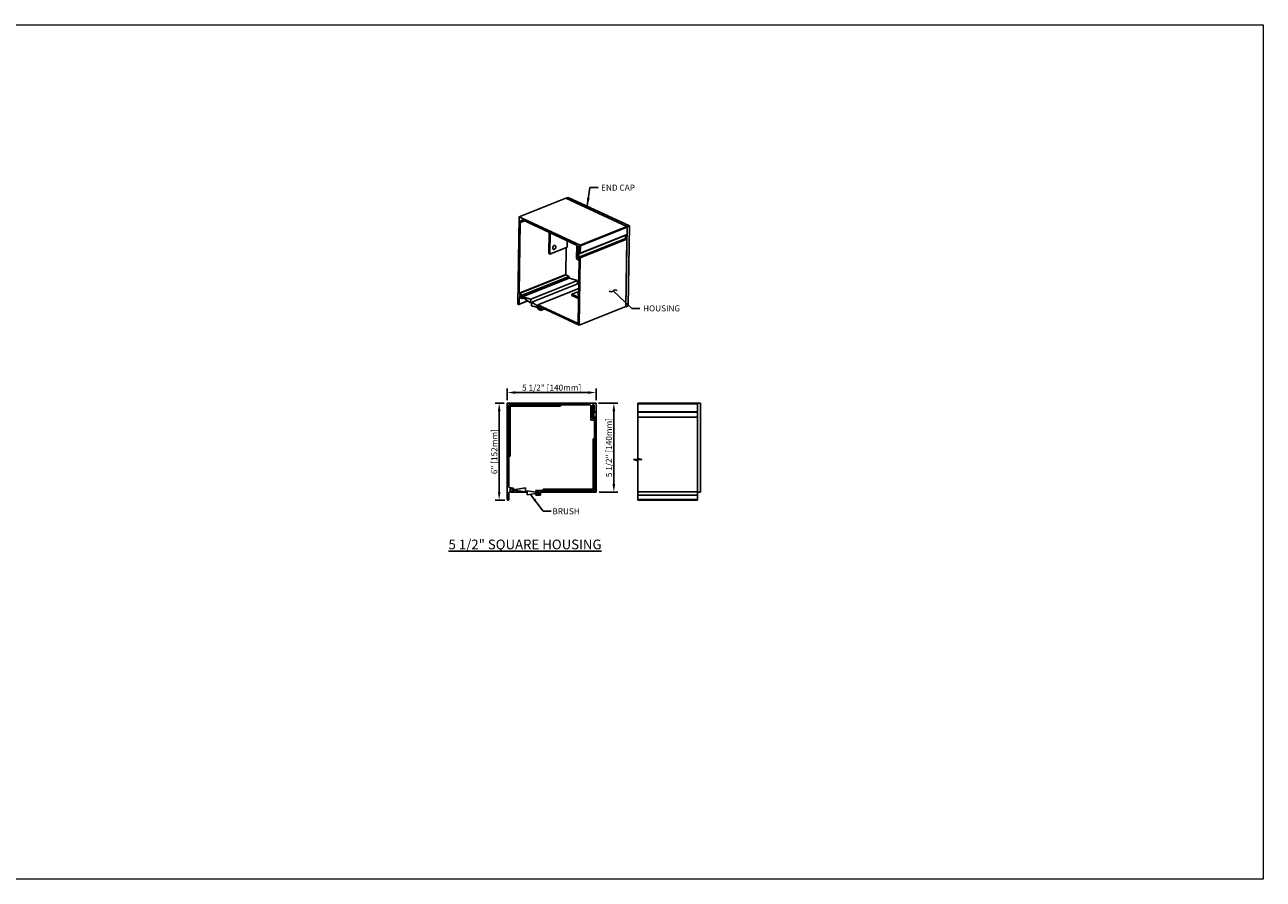
# Model space of a CAD drawing. Units: inches. Extents: x 269739 to 269902, y -310248 to -309354.
# Drawn here: x 269825 to 269902, y -309479 to -309426 of the extents above; entities that cross this region are included whole.
import ezdxf

# ---------------------------------------------------------------- set-up
doc = ezdxf.new("R2010")
doc.units = ezdxf.units.IN
doc.header["$MEASUREMENT"] = 0
doc.header["$PDMODE"] = 35
doc.header["$PDSIZE"] = 0.000315
doc.layers.get('DEFPOINTS').update_dxf_attribs({"linetype": 'CONTINUOUS'})
doc.layers.add('DIMENSIONS', color=12, linetype='CONTINUOUS')
doc.layers.add('OUTLINE', color=3, linetype='CONTINUOUS')
doc.styles.get("Standard").update_dxf_attribs({"font": 'arial.ttf'})
doc.dimstyles.new('3-1', dxfattribs={"dimscale": 4, "dimtxt": 0.09375, "dimasz": 0.125, "dimexe": 0.0625, "dimexo": 0.046875, "dimgap": 0.015625, "dimtad": 1, "dimdec": 1, "dimzin": 0, "dimdsep": 46, "dimtxsty": 'Standard', "dimcen": 0.09375, "dimclrt": 2, "dimadec": 0, "dimazin": 0, "dimtfac": 1, "dimtdec": 1, "dimtofl": 0, "dimtmove": 0, "dimatfit": 3, "dimfxl": 1, "dimfrac": 2, "dimtolj": 1, "dimtzin": 0, "dimarcsym": 0})

# ---------------------------------------------------------------- blocks, each defined once
blk = doc.blocks.new('*D71')
at = {"layer": 'DEFPOINTS', "color": 0, "transparency": 16777216}
for p in [(269860.814, -309449.42), (269860.854, -309454.924), (269861.954, -309454.924)]:
    blk.add_point(p, dxfattribs=at)
at = {"layer": 'DIMENSIONS', "color": 0, "lineweight": -2, "transparency": 16777216}
for p, q in [((269861.002, -309449.42), (269862.204, -309449.42)), ((269861.954, -309449.92), (269861.954, -309454.424)), ((269861.041, -309454.924), (269862.204, -309454.924))]:
    blk.add_line(p, q, dxfattribs=at)
at = {"layer": 'DIMENSIONS', "color": 0, "transparency": 16777216}
for points in [[(269861.871, -309449.92), (269862.038, -309449.92), (269861.954, -309449.42)], [(269861.871, -309454.424), (269862.038, -309454.424), (269861.954, -309454.924)]]:
    blk.add_solid(points, dxfattribs=at)
at = {"layer": 'DIMENSIONS', "color": 2, "transparency": 16777216, "insert": (269861.649, -309452.172), "char_height": 0.375, "attachment_point": 5, "rotation": 90}
blk.add_mtext('\\A1;5 1/2" [140mm]', dxfattribs=at)
blk = doc.blocks.new('*D72')
at = {"layer": 'DEFPOINTS', "color": 0, "transparency": 16777216}
for p in [(269860.854, -309448.761), (269855.349, -309449.42), (269860.854, -309449.424)]:
    blk.add_point(p, dxfattribs=at)
at = {"layer": 'DIMENSIONS', "color": 0, "lineweight": -2, "transparency": 16777216}
for p, q in [((269855.349, -309449.232), (269855.349, -309448.511)), ((269855.849, -309448.761), (269860.354, -309448.761)), ((269860.854, -309449.237), (269860.854, -309448.511))]:
    blk.add_line(p, q, dxfattribs=at)
at = {"layer": 'DIMENSIONS', "color": 0, "transparency": 16777216}
for points in [[(269855.849, -309448.678), (269855.849, -309448.845), (269855.349, -309448.761)], [(269860.354, -309448.678), (269860.354, -309448.845), (269860.854, -309448.761)]]:
    blk.add_solid(points, dxfattribs=at)
at = {"layer": 'DIMENSIONS', "color": 2, "transparency": 16777216, "insert": (269858.101, -309448.456), "char_height": 0.375, "attachment_point": 5}
blk.add_mtext('\\A1;5 1/2" [140mm]', dxfattribs=at)
blk = doc.blocks.new('*D83')
at = {"layer": 'DEFPOINTS', "color": 0, "transparency": 16777216}
for p in [(269855.349, -309449.42), (269854.85, -309455.42), (269855.384, -309455.42)]:
    blk.add_point(p, dxfattribs=at)
at = {"layer": 'DIMENSIONS', "color": 0, "lineweight": -2, "transparency": 16777216}
for p, q in [((269855.162, -309449.42), (269854.6, -309449.42)), ((269854.85, -309449.92), (269854.85, -309454.92)), ((269855.197, -309455.42), (269854.6, -309455.42))]:
    blk.add_line(p, q, dxfattribs=at)
at = {"layer": 'DIMENSIONS', "color": 0, "transparency": 16777216}
for points in [[(269854.767, -309449.92), (269854.933, -309449.92), (269854.85, -309449.42)], [(269854.767, -309454.92), (269854.933, -309454.92), (269854.85, -309455.42)]]:
    blk.add_solid(points, dxfattribs=at)
at = {"layer": 'DIMENSIONS', "color": 2, "transparency": 16777216, "insert": (269854.547, -309452.42), "char_height": 0.375, "attachment_point": 5, "rotation": 90}
blk.add_mtext('\\A1;6" [152mm]', dxfattribs=at)

msp = doc.modelspace()

# ---------------------------------------------------------------- linework, layer by layer
at = {"layer": 'OUTLINE'}
for p, q in [((269856.087061, -309437.878904), (269858.981077, -309436.718725)), ((269862.752965, -309438.476013), (269858.981077, -309436.718725)), ((269858.988706, -309436.722279), (269859.117949, -309436.670467)), ((269862.913993, -309438.439009), (269859.117949, -309436.670467)), ((269856.087061, -309437.878904), (269856.007091, -309443.255608)), ((269859.858949, -309439.636191), (269856.087061, -309437.878904)), ((269856.090433, -309442.605155), (269856.155448, -309438.233878)), ((269856.155448, -309438.233878), (269856.417228, -309438.128933)), ((269856.331347, -309438.088922), (269859.633906, -309439.627554)), ((269859.858949, -309439.636191), (269862.752965, -309438.476013)), ((269862.780117, -309438.492679), (269862.913993, -309438.439009)), ((269862.840258, -309443.396574), (269862.913993, -309438.439009)), ((269857.926274, -309440.154478), (269857.945808, -309438.841085)), ((269857.982521, -309440.180683), (269858.002056, -309438.86729)), ((269859.784987, -309440.380444), (269862.679003, -309439.220265)), ((269859.86488, -309440.145506), (269862.758897, -309438.985327)), ((269859.876013, -309440.124273), (269862.77003, -309438.964095)), ((269859.882636, -309439.678994), (269862.776653, -309438.518815)), ((269862.682039, -309439.016138), (269862.679003, -309439.220265)), ((269862.679003, -309439.220265), (269862.75237, -309439.254446)), ((269862.706381, -309443.450244), (269862.780117, -309438.492679)), ((269862.780117, -309438.492679), (269862.764663, -309438.485479)), ((269862.77003, -309438.964095), (269862.776653, -309438.518815)), ((269857.982521, -309440.180683), (269859.066353, -309439.746187)), ((269858.984449, -309441.444977), (269859.009376, -309439.769029)), ((269859.066353, -309439.746187), (269859.072011, -309439.365772)), ((269859.657594, -309439.670356), (269859.645863, -309440.45906)), ((269859.720444, -309440.397599), (269859.730754, -309439.704441)), ((269859.730754, -309439.704441), (269859.767403, -309439.689749)), ((269859.741397, -309439.81592), (269859.732356, -309440.423816)), ((269859.741397, -309439.81592), (269859.807326, -309439.78949)), ((269859.793026, -309439.839973), (269859.741397, -309439.81592)), ((269859.75538, -309439.684147), (269859.784368, -309439.697653)), ((269859.793026, -309439.839973), (269859.784987, -309440.380444)), ((269859.793026, -309439.839973), (269859.806656, -309439.834509)), ((269859.808055, -309439.740455), (269859.802853, -309440.090189)), ((269859.858354, -309440.414625), (269862.75237, -309439.254446)), ((269859.876013, -309440.124273), (269859.882636, -309439.678994)), ((269862.690394, -309443.421356), (269862.75237, -309439.254446)), ((269857.926274, -309440.154478), (269857.982521, -309440.180683)), ((269859.66955, -309440.501862), (269859.745471, -309440.537233)), ((269859.720444, -309440.397599), (269859.73282, -309440.392638)), ((269859.732356, -309440.423816), (269859.805722, -309440.457997)), ((269859.744132, -309440.440401), (269859.756936, -309440.435268)), ((269859.746892, -309440.441688), (269859.744132, -309440.440401)), ((269859.745752, -309444.490055), (269859.805722, -309440.457997)), ((269859.746892, -309440.441688), (269859.759697, -309440.436554)), ((269859.758964, -309440.538172), (269859.804803, -309440.519795)), ((269859.770097, -309440.51694), (269859.77058, -309440.48449)), ((269859.770097, -309440.51694), (269859.805054, -309440.502926)), ((269859.77058, -309440.48449), (269859.805537, -309440.470476)), ((269859.784987, -309440.380444), (269859.858354, -309440.414625)), ((269859.796378, -309444.581534), (269859.858354, -309440.414625)), ((269859.826541, -309440.132991), (269859.851388, -309440.144567)), ((269856.090433, -309442.605155), (269858.984449, -309441.444977)), ((269856.105495, -309442.634731), (269858.999511, -309441.474553)), ((269859.165764, -309441.575756), (269858.999511, -309441.474553)), ((269856.271748, -309442.735934), (269859.165764, -309441.575756)), ((269859.179746, -309441.677949), (269856.28573, -309442.838128)), ((269856.28573, -309442.838128), (269859.179746, -309441.677949)), ((269856.28681, -309442.76551), (269859.180826, -309441.605331)), ((269859.695329, -309441.811098), (269856.801313, -309442.971276)), ((269859.759529, -309442.000506), (269856.865512, -309443.160685)), ((269857.243135, -309443.324109), (269859.778209, -309442.307826)), ((269859.179746, -309441.677949), (269859.180826, -309441.605331)), ((269859.179746, -309441.677949), (269859.695329, -309441.811098)), ((269859.695329, -309441.811098), (269859.69211, -309442.027534)), ((269859.759529, -309442.000506), (269859.782549, -309442.016041)), ((269856.080252, -309443.289693), (269856.08597, -309442.905199)), ((269856.080252, -309443.289693), (269856.612012, -309443.076516)), ((269856.08597, -309442.905199), (269856.114017, -309442.893955)), ((269856.101699, -309442.889969), (269856.268653, -309442.944004)), ((269856.271748, -309442.735934), (269856.105495, -309442.634731)), ((269856.13422, -309442.838545), (269856.136049, -309442.715541)), ((269856.13422, -309442.838545), (269856.239091, -309442.796503)), ((269856.237966, -309442.872122), (269856.13422, -309442.838545)), ((269856.136049, -309442.715541), (269856.23936, -309442.778429)), ((269856.238529, -309442.83429), (269856.237966, -309442.872122)), ((269856.238529, -309442.83429), (269856.259471, -309442.825894)), ((269856.285462, -309442.856155), (269856.238529, -309442.83429)), ((269856.23936, -309442.778429), (269856.238797, -309442.816262)), ((269856.238797, -309442.816262), (269856.28573, -309442.838128)), ((269856.27643, -309442.943939), (269856.363702, -309442.908953)), ((269856.284382, -309442.928773), (269856.285462, -309442.856155)), ((269856.284382, -309442.928773), (269856.352567, -309442.901439)), ((269856.28573, -309442.838128), (269856.285462, -309442.856155)), ((269856.285462, -309442.856155), (269856.797882, -309443.201943)), ((269856.28573, -309442.838128), (269856.28681, -309442.76551)), ((269856.801313, -309442.971276), (269856.28573, -309442.838128)), ((269856.797882, -309443.201943), (269856.801313, -309442.971276)), ((269859.356072, -309442.66265), (269859.354937, -309442.738948)), ((269859.354937, -309442.738948), (269859.768928, -309442.931822)), ((269859.356072, -309442.66265), (269859.775432, -309442.494533)), ((269859.770063, -309442.855525), (269859.356072, -309442.66265)), ((269856.030779, -309443.298411), (269856.055626, -309443.309987)), ((269856.069118, -309443.310925), (269856.627601, -309443.087036)), ((269856.865301, -309443.174916), (269856.797882, -309443.201943)), ((269856.865512, -309443.160685), (269856.862082, -309443.391352)), ((269856.862082, -309443.391352), (269857.24068, -309443.489125)), ((269857.241789, -309443.414601), (269856.865512, -309443.160685)), ((269857.239334, -309443.579617), (269857.24068, -309443.489125)), ((269857.429544, -309443.668234), (269857.239334, -309443.579617)), ((269857.24068, -309443.489125), (269857.241789, -309443.414601)), ((269857.354049, -309443.443676), (269857.24068, -309443.489125)), ((269857.24068, -309443.489125), (269857.354049, -309443.443676)), ((269857.24068, -309443.489125), (269857.286874, -309443.510646)), ((269857.243135, -309443.324109), (269857.241789, -309443.414601)), ((269857.241789, -309443.414601), (269857.287982, -309443.436123)), ((269859.745752, -309444.490055), (269857.243135, -309443.324109)), ((269857.286531, -309443.533713), (269857.380117, -309443.496195)), ((269857.286874, -309443.510646), (269857.286531, -309443.533713)), ((269857.378919, -309443.576755), (269857.286531, -309443.533713)), ((269857.286874, -309443.510646), (269857.38046, -309443.473128)), ((269857.287982, -309443.436123), (269857.288326, -309443.413056)), ((269857.287982, -309443.436123), (269857.314779, -309443.42538)), ((269857.380713, -309443.456099), (269857.288326, -309443.413056)), ((269857.380713, -309443.456099), (269857.378919, -309443.576755)), ((269857.432342, -309443.480152), (269857.429544, -309443.668234)), ((269857.429544, -309443.668234), (269857.648037, -309443.580642)), ((269859.796378, -309444.581534), (269857.432342, -309443.480152)), ((269859.796378, -309444.581534), (269862.690394, -309443.421356)), ((269862.665659, -309443.431272), (269862.706381, -309443.450244)), ((269862.706381, -309443.450244), (269862.840258, -309443.396574)), ((269855.349132, -309449.419898), (269855.349132, -309455.384898)), ((269860.814132, -309449.419898), (269855.349132, -309449.419898)), ((269855.455132, -309454.625461), (269855.455132, -309449.525898)), ((269855.455132, -309449.525898), (269860.490132, -309449.525898)), ((269855.536628, -309449.607394), (269858.640958, -309449.607394)), ((269855.536628, -309452.711724), (269855.536628, -309449.607394)), ((269858.640958, -309449.607394), (269858.640958, -309449.525898)), ((269860.525132, -309449.560898), (269860.525132, -309450.435898)), ((269860.631132, -309450.329898), (269860.631132, -309449.560898)), ((269860.648832, -309449.67826), (269860.648832, -309450.352669)), ((269860.723636, -309449.67826), (269860.648832, -309449.67826)), ((269860.666132, -309449.525898), (269860.708132, -309449.525898)), ((269860.723636, -309449.67826), (269860.723636, -309450.277866)), ((269860.743132, -309449.560898), (269860.743132, -309449.948898)), ((269860.778132, -309449.983898), (269860.814132, -309449.983898)), ((269860.853557, -309449.424323), (269860.831166, -309449.424323)), ((269860.849132, -309449.948898), (269860.849132, -309449.454898)), ((269860.853557, -309454.924323), (269860.853557, -309449.424323)), ((269863.437324, -309449.419898), (269867.139003, -309449.419898)), ((269863.437324, -309449.454898), (269867.139003, -309449.454898)), ((269863.437324, -309449.948898), (269867.139003, -309449.948898)), ((269863.437324, -309449.983898), (269867.139003, -309449.983898)), ((269867.139003, -309449.424323), (269867.139003, -309449.419898)), ((269867.139003, -309454.924323), (269867.139003, -309449.424323)), ((269867.139003, -309449.424323), (269867.324042, -309449.424323)), ((269867.324042, -309454.924323), (269867.324042, -309449.424323)), ((269860.560132, -309450.470898), (269860.670132, -309450.470898)), ((269860.648832, -309450.352669), (269860.755132, -309450.352669)), ((269860.670132, -309450.364898), (269860.666132, -309450.364898)), ((269860.705132, -309450.435898), (269860.705132, -309450.399898)), ((269860.723636, -309450.277866), (269860.829935, -309450.277866)), ((269860.755132, -309454.825898), (269860.755132, -309450.352669)), ((269860.829935, -309454.900701), (269860.829935, -309450.277866)), ((269863.437324, -309450.277866), (269867.139003, -309450.277866)), ((269860.670486, -309451.636921), (269860.670486, -309454.741252)), ((269860.755132, -309451.636921), (269860.670486, -309451.636921)), ((269855.455132, -309452.711724), (269855.536628, -309452.711724)), ((269855.455132, -309455.384898), (269855.455132, -309454.958334)), ((269855.718826, -309454.67648), (269855.477438, -309454.650315)), ((269855.477438, -309454.93348), (269855.718826, -309454.907315)), ((269855.523132, -309454.723666), (269855.673132, -309454.739925)), ((269855.523132, -309454.860129), (269855.523132, -309454.723666)), ((269855.673132, -309454.84387), (269855.523132, -309454.860129)), ((269855.561918, -309454.924323), (269856.582287, -309454.924323)), ((269855.673132, -309454.739925), (269855.673132, -309454.781898)), ((269855.673132, -309454.781898), (269855.741132, -309454.781898)), ((269855.673132, -309454.801898), (269855.673132, -309454.84387)), ((269855.741132, -309454.801898), (269855.673132, -309454.801898)), ((269856.485856, -309454.663945), (269855.741132, -309454.781898)), ((269855.741132, -309454.781898), (269855.741132, -309454.701334)), ((269855.741132, -309454.781898), (269855.741132, -309454.801898)), ((269855.741132, -309454.801898), (269856.485856, -309454.91985)), ((269855.741132, -309454.882461), (269855.741132, -309454.801898)), ((269856.485856, -309454.91985), (269856.485856, -309454.663945)), ((269857.129147, -309454.926291), (269856.582287, -309454.839677)), ((269856.582287, -309454.839677), (269856.582287, -309455.095583)), ((269856.582287, -309455.095583), (269857.129147, -309455.008968)), ((269857.116719, -309454.924323), (269857.129147, -309454.924323)), ((269857.129147, -309454.825898), (269857.129147, -309454.926291)), ((269860.755132, -309454.825898), (269857.129147, -309454.825898)), ((269857.129147, -309455.008968), (269857.129147, -309454.926291)), ((269857.129147, -309454.926291), (269857.196076, -309454.926291)), ((269857.129147, -309455.008968), (269857.196076, -309455.008968)), ((269857.129147, -309455.109362), (269857.129147, -309455.008968)), ((269857.404738, -309455.109362), (269857.129147, -309455.109362)), ((269857.329935, -309454.900701), (269857.196076, -309454.900701)), ((269857.196076, -309454.926291), (269857.196076, -309454.900701)), ((269857.196076, -309454.924323), (269857.329935, -309454.924323)), ((269857.196076, -309455.008968), (269857.196076, -309455.034559)), ((269857.329935, -309455.034559), (269857.196076, -309455.034559)), ((269857.329935, -309454.900701), (269857.329935, -309455.034559)), ((269860.829935, -309454.900701), (269857.404738, -309454.900701)), ((269857.404738, -309454.900701), (269857.404738, -309455.109362)), ((269857.404738, -309454.924323), (269860.853557, -309454.924323)), ((269857.566155, -309454.741252), (269857.566155, -309454.825898)), ((269860.670486, -309454.741252), (269857.566155, -309454.741252)), ((269863.437324, -309454.900701), (269867.139003, -309454.900701)), ((269863.437324, -309455.109362), (269867.139003, -309455.109362)), ((269867.139003, -309454.924323), (269867.324042, -309454.924323)), ((269867.139003, -309454.924323), (269867.139003, -309455.109362)), ((269867.139003, -309455.384898), (269867.139003, -309455.109362)), ((269855.384132, -309455.419898), (269855.420132, -309455.419898)), ((269863.437324, -309455.384898), (269867.139003, -309455.384898)), ((269863.437324, -309455.419898), (269867.139003, -309455.419898)), ((269867.139003, -309455.419898), (269867.139003, -309455.384898))]:
    msp.add_line(p, q, dxfattribs=at)
at = {"layer": 'OUTLINE', "linetype": 'Continuous', "lineweight": 15}
msp.add_lwpolyline([(269742.83931, -309425.977672), (269902.183796, -309425.977672), (269902.183796, -309478.909094), (269742.83931, -309478.909094)], close=True, dxfattribs=at)
at = {"layer": 'OUTLINE', "flags": 128}
for points in [[(269856.155448, -309438.233878), (269856.159418, -309438.19146), (269856.169865, -309438.153762), (269856.18639, -309438.122231), (269856.208356, -309438.098081), (269856.23492, -309438.082238), (269856.265061, -309438.075312), (269856.297621, -309438.077569), (269856.331347, -309438.088922)], [(269858.258326, -309439.893738), (269858.232264, -309439.899738), (269858.208267, -309439.896345), (269858.188116, -309439.88381), (269858.173306, -309439.863063), (269858.164934, -309439.835642), (269858.163622, -309439.803582), (269858.169466, -309439.769259), (269858.182034, -309439.73522), (269858.200394, -309439.703989), (269858.223183, -309439.677882), (269858.248711, -309439.658835), (269858.275086, -309439.648262), (269858.300351, -309439.646946), (269858.322632, -309439.654985), (269858.340277, -309439.671782), (269858.351977, -309439.696093), (269858.356864, -309439.726113), (269858.354577, -309439.759617), (269858.345284, -309439.794119), (269858.329675, -309439.827061), (269858.308907, -309439.856), (269858.284522, -309439.878789), (269858.258326, -309439.893738)], [(269859.730754, -309439.704441), (269859.731309, -309439.698503), (269859.732772, -309439.693225), (269859.735086, -309439.688811), (269859.738161, -309439.68543), (269859.74188, -309439.683212), (269859.7461, -309439.682242), (269859.750658, -309439.682558), (269859.75538, -309439.684147)], [(269859.745471, -309440.537233), (269859.750193, -309440.538823), (269859.754751, -309440.539139), (269859.758971, -309440.538169), (269859.76269, -309440.535951), (269859.765765, -309440.53257), (269859.768079, -309440.528156), (269859.769541, -309440.522878), (269859.770097, -309440.51694)], [(269859.851388, -309440.144567), (269859.856109, -309440.146157), (269859.860668, -309440.146473), (269859.864887, -309440.145503), (269859.868606, -309440.143285), (269859.871682, -309440.139904), (269859.873995, -309440.13549), (269859.875458, -309440.130212), (269859.876013, -309440.124273)], [(269856.08597, -309442.905199), (269856.086319, -309442.901236), (269856.087231, -309442.897672), (269856.088677, -309442.894628), (269856.090607, -309442.892204), (269856.092959, -309442.890482), (269856.095652, -309442.889518), (269856.098598, -309442.889345), (269856.101699, -309442.889969)], [(269856.268653, -309442.944004), (269856.271754, -309442.944627), (269856.2747, -309442.944455), (269856.277393, -309442.943491), (269856.279745, -309442.941768), (269856.281675, -309442.939344), (269856.283121, -309442.9363), (269856.284033, -309442.932737), (269856.284382, -309442.928773)], [(269859.77233, -309442.703154), (269859.754563, -309442.695279), (269859.735296, -309442.681651), (269859.72509, -309442.666379), (269859.724704, -309442.650595), (269859.734167, -309442.63547), (269859.752775, -309442.622127), (269859.773666, -309442.613295)], [(269859.756196, -309442.696132), (269859.757573, -309442.695486), (269859.772531, -309442.689593)], [(269856.055626, -309443.309987), (269856.060347, -309443.311576), (269856.064906, -309443.311892), (269856.069125, -309443.310922), (269856.072844, -309443.308705), (269856.07592, -309443.305323), (269856.078233, -309443.300909), (269856.079696, -309443.295631), (269856.080252, -309443.289693)]]:
    msp.add_lwpolyline(points, dxfattribs=at)
at = {"layer": 'OUTLINE'}
msp.add_lwpolyline([(269863.437324, -309449.419898), (269863.437324, -309452.846379), (269863.687324, -309452.913367), (269863.437324, -309452.913367), (269863.187324, -309452.913367), (269863.437324, -309452.980354), (269863.437324, -309455.419898)], dxfattribs=at)
for centre, radius, start, end in [((269862.728155, -309438.517699), 0.04851, 358.68097879, 59.24036738), ((269862.747979, -309438.966068), 0.022139, 299.54727589, 5.11260829), ((269859.609096, -309439.66924), 0.04851, 358.68097879, 59.24036738), ((269859.759558, -309439.739338), 0.04851, 358.68097879, 59.24036738), ((269859.834139, -309439.677877), 0.04851, 358.68097879, 59.24036738), ((269859.69436, -309440.460177), 0.04851, 178.68097879, 239.24036738), ((269859.768942, -309440.398715), 0.04851, 178.68097879, 239.24036738), ((269859.722082, -309440.483373), 0.04851, 358.68097879, 59.24036738), ((269859.851351, -309440.091305), 0.04851, 178.68097879, 239.24036738), ((269859.020141, -309441.445423), 0.035695, 179.28391283, 234.69324359), ((269859.145134, -309441.604885), 0.035695, 359.28391283, 54.69324359), ((269856.126125, -309442.605601), 0.035695, 179.28391283, 234.69324359), ((269856.251118, -309442.765064), 0.035695, 359.28391283, 54.69324359), ((269856.055589, -309443.256725), 0.04851, 178.68097879, 239.24036738), ((269860.490132, -309449.560898), 0.035, 0, 90), ((269860.666132, -309449.560898), 0.035, 90, 180), ((269860.708132, -309449.560898), 0.035, 0, 90), ((269860.778132, -309449.948898), 0.035, 180, 270), ((269860.814132, -309449.454898), 0.035, 0, 90), ((269860.814132, -309449.948898), 0.035, 270, 0), ((269860.560132, -309450.435898), 0.035, 180, 270), ((269860.666132, -309450.329898), 0.035, 180, 270), ((269860.670132, -309450.399898), 0.035, 0, 90), ((269860.670132, -309450.435898), 0.035, 270, 0), ((269855.480132, -309454.625461), 0.025, 180, 263.81376967), ((269855.480132, -309454.958334), 0.025, 96.18623033, 180), ((269855.716132, -309454.701334), 0.025, 0, 83.81376967), ((269855.716132, -309454.882461), 0.025, 276.18623033, 0), ((269855.384132, -309455.384898), 0.035, 180, 270), ((269855.420132, -309455.384898), 0.035, 270, 0)]:
    msp.add_arc(centre, radius, start, end, dxfattribs=at)

# ---------------------------------------------------------------- texts
at = {"layer": 'DIMENSIONS', "color": 2}
for s, insert, char_height, width, attachment_point in [('END CAP', (269861.163093, -309435.878535), 0.375, 78.40688309, 1), ('HOUSING', (269863.760062, -309443.359217), 0.375, 78.40688309, 1), ('BRUSH', (269858.143165, -309455.928499), 0.375, 78.40688309, 1), ('\\A1;{\\L5 1/2" SQUARE HOUSING}', (269856.452541, -309458.169539), 0.6, 12.74465493, 5)]:
    msp.add_mtext(s, dxfattribs=dict(at, insert=insert, char_height=char_height, width=width, attachment_point=attachment_point))

# ---------------------------------------------------------------- dimensions: what is measured, and where the dimension line sits
at = {"layer": 'DIMENSIONS'}
dim = msp.add_linear_dim(base=(269860.8535568, -309448.7613094), p1=(269855.3491316, -309449.4198975), p2=(269860.8535568, -309449.4243227), dimstyle='3-1', override={"dimdec": 5, "dimlunit": 5, "dimpost": '"'}, dxfattribs=at)
dim.commit()
dim.dimension.update_dxf_attribs({"geometry": '*D72', "text_midpoint": (269858.1013442, -309448.456057)})
for base, p1, p2, picture, middle in [((269854.850077, -309455.419898), (269855.349132, -309449.419898), (269855.384132, -309455.419898), '*D83', (269854.547254, -309452.419898)), ((269861.9544413, -309454.9243227), (269860.8141316, -309449.4198975), (269860.8535568, -309454.9243227), '*D71', (269861.6491889, -309452.1721101))]:
    dim = msp.add_linear_dim(base=base, p1=p1, p2=p2, angle=90, dimstyle='3-1', override={"dimdec": 5, "dimlunit": 5, "dimpost": '"'}, dxfattribs=at)
    dim.commit()
    dim.dimension.update_dxf_attribs({"geometry": picture, "text_midpoint": middle})

# ---------------------------------------------------------------- leaders
at = {"layer": 'DIMENSIONS', "annotation_type": 0, "has_hookline": 1, "hookline_direction": 0}
for points, override, text_width in [([(269860.302127, -309437.197761), (269860.475593, -309436.066035), (269860.975593, -309436.066035)], {"dimgap": 0.046875, "dimtad": 0}, 2.26458), ([(269861.919653, -309442.463299), (269863.072562, -309443.546717), (269863.572562, -309443.546717)], {"dimgap": 0.046875, "dimtad": 0, "dimldrblk": 'Integral'}, 2.370225), ([(269856.787357, -309455.066924), (269857.580665, -309456.115999), (269858.080665, -309456.115999)], {"dimgap": 0.015625, "dimtad": 0}, 1.75324)]:
    msp.add_leader(points, dimstyle='3-1', override=override, dxfattribs=dict(at, text_width=text_width))

doc.saveas('drawing.dxf')
